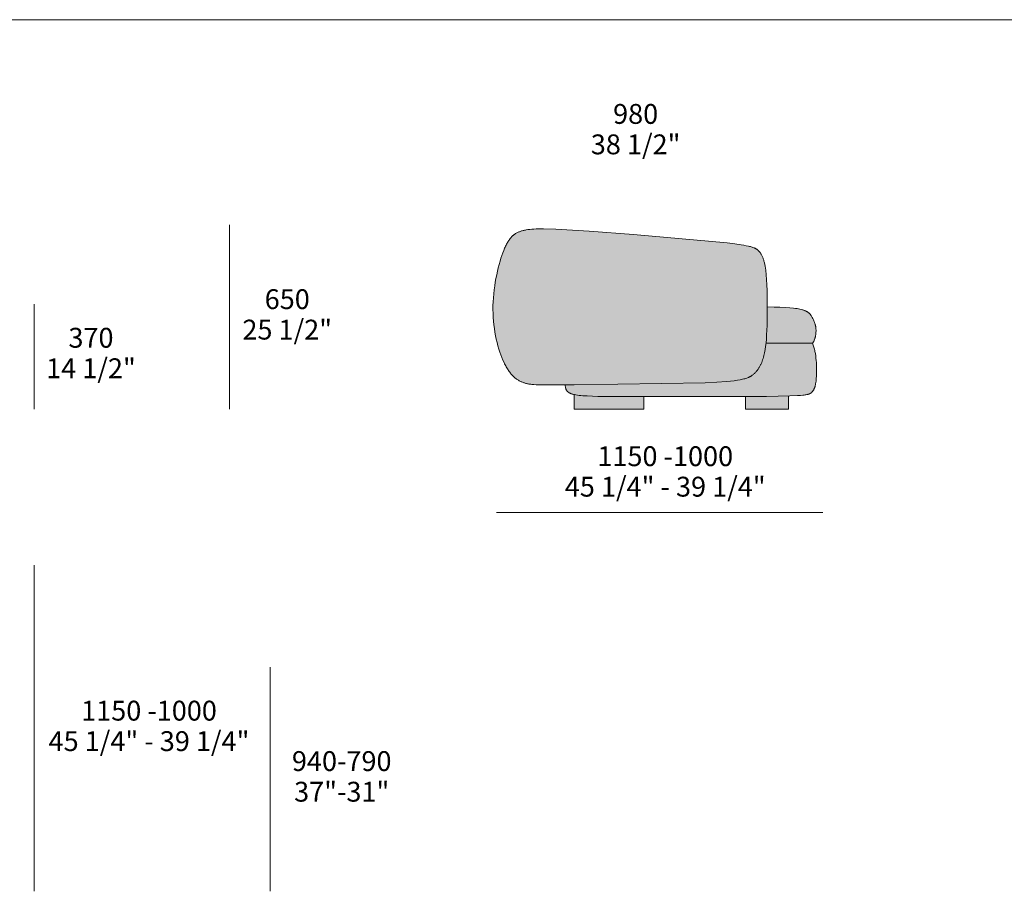
# Model space of a CAD drawing. Units: millimetres. Extents: x -641 to 157575, y -50731 to 47976.
# Drawn here: x 14823 to 18294, y 28562 to 31634 of the extents above; entities that cross this region are included whole.
import ezdxf

# ---------------------------------------------------------------- set-up
doc = ezdxf.new("R2010")
doc.units = ezdxf.units.MM
doc.header["$LTSCALE"] = 10
for name, color, linetype, lineweight in [('detail dimensions', 7, 'Continuous', 5), ('dimensions', 7, 'Continuous', 5), ('drawing', 7, 'Continuous', 5), ('hatch', 9, 'Continuous', 5), ('product codes', 7, 'Continuous', 5)]:
    doc.layers.add(name, color=color, linetype=linetype, lineweight=lineweight)
doc.styles.add('Poliform mm', font='arial.ttf')
doc.styles.add('Poliform pollici', font='arial.ttf')

msp = doc.modelspace()

# ---------------------------------------------------------------- hatches: boundary and pattern name
at = {"layer": 'hatch'}
for points in [[(16986.2, 30877.3), (16830.3, 30889.2), (16712.5, 30896), (16669.3, 30897.2), (16651.3, 30897.1), (16643.1, 30896.9), (16635.3, 30896.5), (16628, 30896), (16621.1, 30895.3), (16614.6, 30894.5), (16608.4, 30893.5), (16605.5, 30892.9), (16602.6, 30892.3), (16599.8, 30891.7), (16597.1, 30891), (16594.4, 30890.3), (16591.8, 30889.5), (16589.3, 30888.7), (16586.8, 30887.8), (16584.4, 30886.9), (16582, 30886), (16579.7, 30884.9), (16577.4, 30883.8), (16575.2, 30882.7), (16573, 30881.5), (16570.8, 30880.2), (16568.7, 30878.8), (16567.7, 30878.1), (16566.7, 30877.4), (16565.6, 30876.6), (16564.6, 30875.9), (16563.6, 30875.1), (16562.6, 30874.2), (16561.6, 30873.4), (16560.6, 30872.5), (16559.7, 30871.6), (16558.7, 30870.7), (16556.8, 30868.8), (16554.9, 30866.8), (16553.1, 30864.7), (16551.3, 30862.5), (16549.5, 30860.1), (16547.7, 30857.6), (16545.9, 30855), (16544.2, 30852.3), (16542.5, 30849.5), (16540.8, 30846.5), (16539.1, 30843.3), (16537.4, 30840), (16535.7, 30836.6), (16534.1, 30833), (16532.4, 30829.3), (16529.1, 30821.3), (16525.8, 30812.7), (16522.6, 30803.3), (16519.3, 30793.3), (16516.1, 30782.7), (16513, 30771.5), (16509.9, 30759.8), (16507, 30747.7), (16504.3, 30735.2), (16501.7, 30722.3), (16499.4, 30709.1), (16497.3, 30695.6), (16495.4, 30682), (16493.8, 30668.2), (16492.6, 30654.3), (16491.7, 30640.3), (16491.1, 30626.4), (16491, 30612.5), (16491.3, 30598.7), (16491.9, 30585.1), (16493, 30571.6), (16494.4, 30558.3), (16496.1, 30545.2), (16498.1, 30532.4), (16500.5, 30519.9), (16503, 30507.8), (16505.9, 30495.9), (16508.9, 30484.5), (16512.1, 30473.4), (16515.5, 30462.8), (16519.1, 30452.7), (16522.7, 30443.1), (16526.5, 30434), (16530.3, 30425.5), (16532.3, 30421.5), (16534.2, 30417.6), (16536.2, 30413.8), (16538.2, 30410.2), (16540.2, 30406.8), (16542.2, 30403.4), (16544.2, 30400.2), (16546.3, 30397.2), (16548.3, 30394.2), (16550.4, 30391.4), (16552.5, 30388.7), (16554.6, 30386.1), (16556.7, 30383.6), (16558.8, 30381.3), (16561, 30379), (16563.1, 30376.9), (16565.3, 30374.8), (16567.5, 30372.9), (16569.7, 30371), (16571.9, 30369.3), (16574.2, 30367.6), (16576.4, 30366.1), (16578.7, 30364.6), (16581, 30363.2), (16583.3, 30361.8), (16585.6, 30360.6), (16587.9, 30359.4), (16590.3, 30358.3), (16592.6, 30357.2), (16595, 30356.3), (16597.4, 30355.4), (16599.8, 30354.5), (16602.3, 30353.7), (16604.7, 30353), (16607.2, 30352.3), (16609.8, 30351.6), (16612.5, 30351), (16615.3, 30350.5), (16618.1, 30350), (16621.2, 30349.5), (16624.3, 30349.1), (16627.7, 30348.7), (16634.9, 30348.1), (16643, 30347.6), (16652.1, 30347.2), (16701.2, 30346.7), (16777, 30347.2), (17238.8, 30354), (17280.5, 30356.1), (17314.4, 30358.5), (17328.7, 30360), (17341.4, 30361.5), (17352.7, 30363.1), (17362.6, 30364.9), (17367.1, 30365.8), (17371.4, 30366.8), (17375.3, 30367.8), (17379, 30368.8), (17382.5, 30369.9), (17385.7, 30371), (17388.7, 30372.1), (17391.6, 30373.3), (17392.9, 30373.9), (17394.2, 30374.5), (17395.5, 30375.1), (17396.7, 30375.7), (17397.9, 30376.4), (17399.1, 30377), (17400.2, 30377.7), (17401.3, 30378.3), (17402.3, 30379), (17403.4, 30379.7), (17405.4, 30381.1), (17407.3, 30382.5), (17409.2, 30384), (17411, 30385.5), (17412.7, 30387.1), (17414.4, 30388.7), (17416.1, 30390.3), (17417.7, 30392), (17419.2, 30393.7), (17420.7, 30395.5), (17422.2, 30397.3), (17423.6, 30399.1), (17425, 30401), (17426.3, 30402.9), (17427.6, 30404.8), (17428.9, 30406.8), (17430.1, 30408.8), (17431.3, 30410.8), (17432.4, 30412.9), (17433.5, 30415), (17434.6, 30417.1), (17435.6, 30419.3), (17436.6, 30421.5), (17438.5, 30426), (17440.2, 30430.5), (17441.9, 30435.3), (17443.4, 30440.1), (17444.8, 30445), (17446.2, 30450), (17447.4, 30455), (17448.5, 30460.1), (17449.6, 30465.3), (17450.5, 30470.7), (17452.2, 30482), (17453.7, 30494), (17455, 30507.6), (17456, 30522.4), (17457.5, 30556.3), (17458.5, 30621.7), (17457.9, 30671.9), (17457, 30696), (17455.8, 30718.3), (17454.5, 30735.5), (17452.8, 30751.1), (17451.8, 30758.3), (17450.7, 30765.2), (17449.5, 30771.6), (17448.1, 30777.8), (17447.4, 30780.7), (17446.7, 30783.5), (17445.9, 30786.3), (17445, 30788.9), (17444.2, 30791.5), (17443.3, 30794), (17442.4, 30796.4), (17441.4, 30798.8), (17440.4, 30801), (17439.3, 30803.2), (17438.3, 30805.3), (17437.1, 30807.3), (17435.9, 30809.3), (17434.7, 30811.1), (17434.1, 30812.1), (17433.5, 30812.9), (17432.8, 30813.8), (17432.2, 30814.7), (17431.5, 30815.5), (17430.8, 30816.3), (17430.1, 30817.1), (17429.4, 30817.9), (17428.7, 30818.7), (17427.9, 30819.4), (17427.2, 30820.2), (17426.4, 30820.9), (17425.6, 30821.6), (17424.8, 30822.3), (17423.9, 30822.9), (17423, 30823.6), (17422.2, 30824.2), (17421.2, 30824.9), (17420.3, 30825.5), (17419.3, 30826.1), (17418.3, 30826.7), (17417.3, 30827.3), (17416.2, 30827.8), (17415.1, 30828.4), (17413.9, 30828.9), (17412.8, 30829.5), (17411.6, 30830), (17410.3, 30830.5), (17407.7, 30831.5), (17404.9, 30832.5), (17402, 30833.4), (17398.9, 30834.4), (17395.6, 30835.2), (17392, 30836.1), (17384.4, 30837.7), (17375.8, 30839.3), (17366.3, 30840.9), (17343.9, 30844), (17316.8, 30847.2)], [(17458.5, 30621.7), (17457.5, 30556.3), (17456, 30522.4), (17455, 30507.6), (17453.7, 30494), (17618, 30494), (17618.4, 30494.6), (17618.8, 30495.1), (17619.6, 30496.3), (17620.4, 30497.6), (17621.1, 30498.9), (17621.9, 30500.2), (17622.5, 30501.5), (17623.2, 30502.9), (17623.8, 30504.3), (17624.4, 30505.8), (17625, 30507.3), (17625.5, 30508.8), (17626, 30510.3), (17626.5, 30511.9), (17626.9, 30513.4), (17627.4, 30515), (17627.8, 30516.6), (17628.1, 30518.3), (17628.4, 30519.9), (17628.7, 30521.6), (17629, 30523.2), (17629.3, 30524.9), (17629.5, 30526.6), (17629.8, 30529.9), (17630, 30533.3), (17630.1, 30536.6), (17630.1, 30538.3), (17630.1, 30539.9), (17630.1, 30541.5), (17630, 30543.2), (17629.9, 30544.8), (17629.8, 30546.4), (17629.6, 30547.9), (17629.4, 30549.5), (17629.2, 30551), (17628.9, 30552.5), (17628.6, 30554.1), (17628.3, 30555.6), (17628, 30557.1), (17627.6, 30558.5), (17627.3, 30560), (17626.8, 30561.5), (17626.4, 30562.9), (17625.9, 30564.4), (17624.9, 30567.3), (17623.8, 30570.1), (17622.6, 30573), (17621.3, 30575.8), (17619.9, 30578.6), (17618.5, 30581.5), (17616.9, 30584.3), (17615.2, 30587.1), (17612.6, 30591.5), (17611.6, 30592.9), (17610.6, 30594.3), (17610.1, 30595.1), (17609.5, 30595.8), (17609, 30596.5), (17608.3, 30597.2), (17607.7, 30597.9), (17607, 30598.6), (17606.3, 30599.3), (17605.5, 30600), (17604.7, 30600.7), (17603.9, 30601.4), (17603, 30602.1), (17602.1, 30602.8), (17601.1, 30603.5), (17600, 30604.2), (17598.9, 30604.8), (17597.7, 30605.5), (17596.5, 30606.1), (17595.2, 30606.8), (17593.8, 30607.4), (17592.4, 30608.1), (17590.9, 30608.7), (17589.3, 30609.3), (17587.6, 30609.9), (17585.9, 30610.5), (17584, 30611.1), (17582.1, 30611.6), (17578, 30612.7), (17573.5, 30613.8), (17568.6, 30614.8), (17563.3, 30615.7), (17557.5, 30616.6), (17551.2, 30617.5), (17537.3, 30618.9), (17521.2, 30620.1), (17502.8, 30621), (17482, 30621.5)], [(17453.7, 30494), (17452.2, 30482), (17450.5, 30470.7), (17449.6, 30465.3), (17448.5, 30460.1), (17447.4, 30455), (17446.2, 30450), (17444.8, 30445), (17443.4, 30440.1), (17441.9, 30435.3), (17440.2, 30430.5), (17438.5, 30426), (17436.6, 30421.5), (17435.6, 30419.3), (17434.6, 30417.1), (17433.5, 30415), (17432.4, 30412.9), (17431.3, 30410.8), (17430.1, 30408.8), (17428.9, 30406.8), (17427.6, 30404.8), (17426.3, 30402.9), (17425, 30401), (17423.6, 30399.1), (17422.2, 30397.3), (17420.7, 30395.5), (17419.2, 30393.7), (17417.7, 30392), (17416.1, 30390.3), (17414.4, 30388.7), (17412.7, 30387.1), (17411, 30385.5), (17409.2, 30384), (17407.3, 30382.5), (17405.4, 30381.1), (17403.4, 30379.7), (17402.3, 30379), (17401.3, 30378.3), (17400.2, 30377.7), (17399.1, 30377), (17397.9, 30376.4), (17396.7, 30375.7), (17395.5, 30375.1), (17394.2, 30374.5), (17392.9, 30373.9), (17391.6, 30373.3), (17388.7, 30372.1), (17385.7, 30371), (17382.5, 30369.9), (17379, 30368.8), (17375.3, 30367.8), (17371.4, 30366.8), (17367.1, 30365.8), (17362.6, 30364.9), (17352.7, 30363.1), (17341.4, 30361.5), (17328.7, 30360), (17314.4, 30358.5), (17280.5, 30356.1), (17238.8, 30354), (16745.8, 30347), (16745.9, 30345.3), (16746, 30343.7), (16746.2, 30342.1), (16746.4, 30340.6), (16746.6, 30339.1), (16746.9, 30337.7), (16747.2, 30336.3), (16747.4, 30335.6), (16747.6, 30334.9), (16747.8, 30334.3), (16748, 30333.6), (16748.2, 30333), (16748.4, 30332.4), (16748.6, 30331.7), (16748.9, 30331.1), (16749.2, 30330.5), (16749.4, 30329.9), (16749.7, 30329.4), (16750, 30328.8), (16750.3, 30328.2), (16750.7, 30327.7), (16751, 30327.2), (16751.4, 30326.6), (16751.7, 30326.1), (16752.1, 30325.6), (16752.5, 30325.1), (16753, 30324.6), (16753.4, 30324.1), (16753.8, 30323.6), (16754.3, 30323.2), (16754.8, 30322.7), (16755.3, 30322.3), (16755.8, 30321.8), (16756.4, 30321.4), (16756.9, 30321), (16757.5, 30320.5), (16758.1, 30320.1), (16758.7, 30319.7), (16759.4, 30319.3), (16760, 30319), (16760.7, 30318.6), (16761.4, 30318.2), (16762.1, 30317.8), (16762.8, 30317.5), (16763.6, 30317.1), (16764.4, 30316.8), (16765.2, 30316.5), (16766.9, 30315.8), (16768.6, 30315.2), (16770.5, 30314.6), (16772.5, 30314.1), (16774.5, 30313.5), (16776.7, 30313), (16779, 30312.5), (16783.8, 30311.6), (16789.1, 30310.8), (16794.9, 30310.1), (16801.2, 30309.4), (16808, 30308.8), (16823.1, 30307.9), (16860.4, 30306.5), (16908, 30305.8), (17455.2, 30306), (17537.7, 30307.9), (17564.7, 30309.3), (17575.3, 30310), (17584.2, 30310.9), (17588.1, 30311.3), (17591.6, 30311.8), (17594.7, 30312.3), (17597.6, 30312.8), (17600.1, 30313.4), (17601.3, 30313.6), (17602.4, 30313.9), (17603.5, 30314.2), (17604.5, 30314.5), (17605.4, 30314.8), (17606.3, 30315.1), (17607.1, 30315.5), (17607.9, 30315.8), (17608.7, 30316.1), (17609.3, 30316.4), (17610, 30316.8), (17610.6, 30317.1), (17611.2, 30317.5), (17611.8, 30317.9), (17612.3, 30318.2), (17612.8, 30318.6), (17613.3, 30319), (17613.8, 30319.4), (17614.2, 30319.8), (17614.7, 30320.2), (17615.1, 30320.6), (17615.5, 30321), (17616.3, 30321.9), (17617.1, 30322.7), (17617.9, 30323.7), (17618.6, 30324.6), (17619.4, 30325.6), (17620.1, 30326.7), (17620.8, 30327.8), (17621.5, 30328.9), (17622.1, 30330.1), (17622.8, 30331.3), (17623.4, 30332.6), (17624, 30333.9), (17624.5, 30335.3), (17625.1, 30336.8), (17625.6, 30338.3), (17626.1, 30339.9), (17626.6, 30341.5), (17627.1, 30343.2), (17627.6, 30345), (17628, 30346.9), (17628.4, 30348.9), (17628.8, 30350.9), (17629.5, 30355.2), (17630.1, 30359.8), (17630.7, 30364.8), (17631.2, 30370.2), (17631.6, 30376), (17632.1, 30388.8), (17632.2, 30402.9), (17632.1, 30410.3), (17631.8, 30417.9), (17631.4, 30425.7), (17630.8, 30433.5), (17630, 30441.4), (17629, 30449.3), (17627.7, 30457.1), (17626.3, 30464.9), (17625.5, 30468.7), (17624.6, 30472.5), (17623.7, 30476.2), (17622.7, 30479.9), (17621.6, 30483.5), (17620.5, 30487.1), (17619.3, 30490.6), (17618, 30494)], [(16778, 30312.7), (16782.5, 30311.8), (16787.5, 30311), (16792.8, 30310.3), (16798.6, 30309.7), (16811.5, 30308.6), (16826.4, 30307.7), (16862.5, 30306.5), (17022.5, 30304.8), (17022.5, 30261.6), (16778, 30261.6)], [(17381, 30305.2), (17533, 30307.7), (17533, 30261.6), (17381, 30261.6)]]:
    msp.add_hatch(color=256, dxfattribs=at).paths.add_polyline_path(points, flags=0)

# ---------------------------------------------------------------- linework, layer by layer
at = {"layer": 'detail dimensions'}
msp.add_lwpolyline([(15705.1, 28561.6), (15705.1, 29351.6)], dxfattribs=at)
at = {"layer": 'dimensions'}
for points in [[(15562.1, 30261.6), (15562.1, 30911.6)], [(14874.1, 30261.6), (14874.1, 30631.6)], [(17654.1, 29896.6), (16504.1, 29896.6)], [(14874.1, 28561.6), (14874.1, 29711.6)]]:
    msp.add_lwpolyline(points, dxfattribs=at)
at = {"layer": 'drawing'}
msp.add_lwpolyline([(16986.2, 30877.3), (17316.8, 30847.2), (17343.9, 30844), (17366.3, 30840.9), (17375.8, 30839.3), (17384.4, 30837.7), (17392, 30836.1), (17395.6, 30835.2), (17398.9, 30834.4), (17402, 30833.4), (17404.9, 30832.5), (17407.7, 30831.5), (17410.3, 30830.5), (17411.6, 30830), (17412.8, 30829.5), (17413.9, 30828.9), (17415.1, 30828.4), (17416.2, 30827.8), (17417.3, 30827.3), (17418.3, 30826.7), (17419.3, 30826.1), (17420.3, 30825.5), (17421.2, 30824.9), (17422.2, 30824.2), (17423, 30823.6), (17423.9, 30822.9), (17424.8, 30822.3), (17425.6, 30821.6), (17426.4, 30820.9), (17427.2, 30820.2), (17427.9, 30819.4), (17428.7, 30818.7), (17429.4, 30817.9), (17430.1, 30817.1), (17430.8, 30816.3), (17431.5, 30815.5), (17432.2, 30814.7), (17432.8, 30813.8), (17433.5, 30812.9), (17434.1, 30812.1), (17434.7, 30811.1), (17435.9, 30809.3), (17437.1, 30807.3), (17438.3, 30805.3), (17439.3, 30803.2), (17440.4, 30801), (17441.4, 30798.8), (17442.4, 30796.4), (17443.3, 30794), (17444.2, 30791.5), (17445, 30788.9), (17445.9, 30786.3), (17446.7, 30783.5), (17447.4, 30780.7), (17448.1, 30777.8), (17449.5, 30771.6), (17450.7, 30765.2), (17451.8, 30758.3), (17452.8, 30751.1), (17454.5, 30735.5), (17455.8, 30718.3), (17456.9, 30699.6), (17457.6, 30679.6), (17458.4, 30637.5), (17458.3, 30595.3), (17457.5, 30556.3), (17456.1, 30523.1), (17455.1, 30508.6), (17453.8, 30495.2), (17452.4, 30482.8), (17450.6, 30471.2), (17449.6, 30465.7), (17448.6, 30460.3), (17447.4, 30455.1), (17446.2, 30450), (17444.8, 30445), (17443.4, 30440.1), (17441.9, 30435.3), (17440.2, 30430.5), (17438.5, 30426), (17436.6, 30421.5), (17435.6, 30419.3), (17434.6, 30417.1), (17433.5, 30415), (17432.4, 30412.9), (17431.3, 30410.8), (17430.1, 30408.8), (17428.9, 30406.8), (17427.6, 30404.8), (17426.3, 30402.9), (17425, 30401), (17423.6, 30399.1), (17422.2, 30397.3), (17420.7, 30395.5), (17419.2, 30393.7), (17417.7, 30392), (17416.1, 30390.3), (17414.4, 30388.7), (17412.7, 30387.1), (17411, 30385.5), (17409.2, 30384), (17407.3, 30382.5), (17405.4, 30381.1), (17403.4, 30379.7), (17402.3, 30379), (17401.3, 30378.3), (17400.2, 30377.7), (17399.1, 30377), (17397.9, 30376.4), (17396.7, 30375.7), (17395.5, 30375.1), (17394.2, 30374.5), (17392.9, 30373.9), (17391.6, 30373.3), (17388.7, 30372.1), (17385.7, 30371), (17382.5, 30369.9), (17379, 30368.8), (17375.3, 30367.8), (17371.4, 30366.8), (17367.1, 30365.8), (17362.6, 30364.9), (17352.7, 30363.1), (17341.4, 30361.5), (17328.7, 30360), (17314.4, 30358.5), (17280.5, 30356.1), (17238.8, 30354), (16777, 30347.2), (16701.2, 30346.7), (16652.1, 30347.2), (16643, 30347.6), (16634.9, 30348.1), (16627.7, 30348.7), (16624.3, 30349.1), (16621.2, 30349.5), (16618.1, 30350), (16615.3, 30350.5), (16612.5, 30351), (16609.8, 30351.6), (16607.2, 30352.3), (16604.7, 30353), (16602.3, 30353.7), (16599.8, 30354.5), (16597.4, 30355.4), (16595, 30356.3), (16592.6, 30357.2), (16590.3, 30358.3), (16587.9, 30359.4), (16585.6, 30360.6), (16583.3, 30361.8), (16581, 30363.2), (16578.7, 30364.6), (16576.4, 30366.1), (16574.2, 30367.6), (16571.9, 30369.3), (16569.7, 30371), (16567.5, 30372.9), (16565.3, 30374.8), (16563.1, 30376.9), (16561, 30379), (16558.8, 30381.3), (16556.7, 30383.6), (16554.6, 30386.1), (16552.5, 30388.7), (16550.4, 30391.4), (16548.3, 30394.2), (16546.3, 30397.2), (16544.2, 30400.2), (16542.2, 30403.4), (16540.2, 30406.8), (16538.2, 30410.2), (16536.2, 30413.8), (16534.2, 30417.6), (16532.3, 30421.5), (16530.3, 30425.5), (16526.5, 30434), (16522.7, 30443.1), (16519.1, 30452.7), (16515.5, 30462.8), (16512.1, 30473.4), (16508.9, 30484.5), (16505.9, 30495.9), (16503, 30507.8), (16500.5, 30519.9), (16498.1, 30532.4), (16496.1, 30545.2), (16494.4, 30558.3), (16493, 30571.6), (16491.9, 30585.1), (16491.3, 30598.7), (16491, 30612.5), (16491.1, 30626.4), (16491.7, 30640.3), (16492.6, 30654.3), (16493.8, 30668.2), (16495.4, 30682), (16497.3, 30695.6), (16499.4, 30709.1), (16501.7, 30722.3), (16504.3, 30735.2), (16507, 30747.7), (16509.9, 30759.8), (16513, 30771.5), (16516.1, 30782.7), (16519.3, 30793.3), (16522.6, 30803.3), (16525.8, 30812.7), (16529.1, 30821.3), (16532.4, 30829.3), (16534.1, 30833), (16535.7, 30836.6), (16537.4, 30840), (16539.1, 30843.3), (16540.8, 30846.5), (16542.5, 30849.5), (16544.2, 30852.3), (16545.9, 30855), (16547.7, 30857.6), (16549.5, 30860.1), (16551.3, 30862.5), (16553.1, 30864.7), (16554.9, 30866.8), (16556.8, 30868.8), (16558.7, 30870.7), (16559.7, 30871.6), (16560.6, 30872.5), (16561.6, 30873.4), (16562.6, 30874.2), (16563.6, 30875.1), (16564.6, 30875.9), (16565.6, 30876.6), (16566.7, 30877.4), (16567.7, 30878.1), (16568.7, 30878.8), (16570.8, 30880.2), (16573, 30881.5), (16575.2, 30882.7), (16577.4, 30883.8), (16579.7, 30884.9), (16582, 30886), (16584.4, 30886.9), (16586.8, 30887.8), (16589.3, 30888.7), (16591.8, 30889.5), (16594.4, 30890.3), (16597.1, 30891), (16599.8, 30891.7), (16602.6, 30892.3), (16605.5, 30892.9), (16608.4, 30893.5), (16614.6, 30894.5), (16621.1, 30895.3), (16628, 30896), (16635.3, 30896.5), (16643.1, 30896.9), (16651.3, 30897.1), (16669.3, 30897.2), (16712.5, 30896), (16830.3, 30889.2)], close=True, dxfattribs=at)
for points in [[(17458.5, 30621.7), (17482, 30621.5), (17502.8, 30621), (17521.2, 30620.1), (17537.3, 30618.9), (17551.2, 30617.5), (17557.5, 30616.6), (17563.3, 30615.7), (17568.6, 30614.8), (17573.5, 30613.8), (17578, 30612.7), (17582.1, 30611.6), (17584, 30611.1), (17585.9, 30610.5), (17587.6, 30609.9), (17589.3, 30609.3), (17590.9, 30608.7), (17592.4, 30608.1), (17593.8, 30607.4), (17595.2, 30606.8), (17596.5, 30606.1), (17597.7, 30605.5), (17598.9, 30604.8), (17600, 30604.2), (17601.1, 30603.5), (17602.1, 30602.8), (17603, 30602.1), (17603.9, 30601.4), (17604.7, 30600.7), (17605.5, 30600), (17606.3, 30599.3), (17607, 30598.6), (17607.7, 30597.9), (17608.3, 30597.2), (17609, 30596.5), (17609.5, 30595.8), (17610.1, 30595.1), (17610.6, 30594.3), (17611.6, 30592.9), (17612.6, 30591.5), (17615.2, 30587.1), (17616.9, 30584.3), (17618.5, 30581.5), (17619.9, 30578.6), (17621.3, 30575.8), (17622.6, 30573), (17623.8, 30570.1), (17624.9, 30567.3), (17625.9, 30564.4), (17626.4, 30562.9), (17626.8, 30561.5), (17627.3, 30560), (17627.6, 30558.5), (17628, 30557.1), (17628.3, 30555.6), (17628.6, 30554.1), (17628.9, 30552.5), (17629.2, 30551), (17629.4, 30549.5), (17629.6, 30547.9), (17629.8, 30546.4), (17629.9, 30544.8), (17630, 30543.2), (17630.1, 30541.5), (17630.1, 30539.9), (17630.1, 30538.3), (17630.1, 30536.6), (17630, 30533.3), (17629.8, 30529.9), (17629.5, 30526.6), (17629.3, 30524.9), (17629, 30523.2), (17628.7, 30521.6), (17628.4, 30519.9), (17628.1, 30518.3), (17627.8, 30516.6), (17627.4, 30515), (17626.9, 30513.4), (17626.5, 30511.9), (17626, 30510.3), (17625.5, 30508.8), (17625, 30507.3), (17624.4, 30505.8), (17623.8, 30504.3), (17623.2, 30502.9), (17622.5, 30501.5), (17621.9, 30500.2), (17621.1, 30498.9), (17620.4, 30497.6), (17619.6, 30496.3), (17618.8, 30495.1), (17618.4, 30494.6), (17618, 30494)], [(17618, 30494), (17619.3, 30490.6), (17620.5, 30487.1), (17621.6, 30483.5), (17622.7, 30479.9), (17623.7, 30476.2), (17624.6, 30472.5), (17625.5, 30468.7), (17626.3, 30464.9), (17627.7, 30457.1), (17629, 30449.3), (17630, 30441.4), (17630.8, 30433.5), (17631.4, 30425.7), (17631.8, 30417.9), (17632.1, 30410.3), (17632.2, 30402.9), (17632.1, 30388.8), (17631.6, 30376), (17631.2, 30370.2), (17630.7, 30364.8), (17630.1, 30359.8), (17629.5, 30355.2), (17628.8, 30350.9), (17628.4, 30348.9), (17628, 30346.9), (17627.6, 30345), (17627.1, 30343.2), (17626.6, 30341.5), (17626.1, 30339.9), (17625.6, 30338.3), (17625.1, 30336.8), (17624.5, 30335.3), (17624, 30333.9), (17623.4, 30332.6), (17622.8, 30331.3), (17622.1, 30330.1), (17621.5, 30328.9), (17620.8, 30327.8), (17620.1, 30326.7), (17619.4, 30325.6), (17618.6, 30324.6), (17617.9, 30323.7), (17617.1, 30322.7), (17616.3, 30321.9), (17615.5, 30321), (17615.1, 30320.6), (17614.7, 30320.2), (17614.2, 30319.8), (17613.8, 30319.4), (17613.3, 30319), (17612.8, 30318.6), (17612.3, 30318.2), (17611.8, 30317.9), (17611.2, 30317.5), (17610.6, 30317.1), (17610, 30316.8), (17609.3, 30316.4), (17608.7, 30316.1), (17607.9, 30315.8), (17607.1, 30315.5), (17606.3, 30315.1), (17605.4, 30314.8), (17604.5, 30314.5), (17603.5, 30314.2), (17602.4, 30313.9), (17601.3, 30313.6), (17600.1, 30313.4), (17597.6, 30312.8), (17594.7, 30312.3), (17591.6, 30311.8), (17588.1, 30311.3), (17584.2, 30310.9), (17575.3, 30310), (17564.7, 30309.3), (17537.7, 30307.9), (17455.2, 30306), (16908, 30305.8), (16860.4, 30306.5), (16823.1, 30307.9), (16807.9, 30308.8), (16801.1, 30309.4), (16794.9, 30310.1), (16789.1, 30310.8), (16783.8, 30311.6), (16778.9, 30312.5), (16776.6, 30313), (16774.5, 30313.5), (16772.4, 30314.1), (16770.4, 30314.6), (16768.6, 30315.2), (16766.8, 30315.8), (16765.1, 30316.5), (16764.3, 30316.8), (16763.6, 30317.2), (16762.8, 30317.5), (16762.1, 30317.9), (16761.3, 30318.2), (16760.6, 30318.6), (16760, 30319), (16759.3, 30319.4), (16758.7, 30319.8), (16758.1, 30320.2), (16757.5, 30320.6), (16756.9, 30321), (16756.3, 30321.4), (16755.8, 30321.9), (16755.3, 30322.3), (16754.8, 30322.7), (16754.3, 30323.2), (16753.8, 30323.7), (16753.3, 30324.2), (16752.9, 30324.6), (16752.5, 30325.1), (16752.1, 30325.6), (16751.7, 30326.2), (16751.3, 30326.7), (16751, 30327.2), (16750.6, 30327.7), (16750.3, 30328.3), (16750, 30328.9), (16749.7, 30329.4), (16749.4, 30330), (16749.1, 30330.6), (16748.9, 30331.2), (16748.6, 30331.8), (16748.4, 30332.4), (16748.2, 30333.1), (16747.9, 30333.7), (16747.7, 30334.3), (16747.6, 30335), (16747.4, 30335.7), (16747.2, 30336.4), (16746.9, 30337.7), (16746.6, 30339.2), (16746.4, 30340.7), (16746.2, 30342.2), (16746, 30343.8), (16745.9, 30345.4), (16745.8, 30347.1)], [(17618, 30494), (17453.7, 30494)], [(16778, 30312.7), (16778, 30261.6)], [(17381, 30305.2), (17381, 30261.6)], [(17533, 30261.6), (17533, 30307.7)], [(17022.5, 30261.6), (17022.5, 30304.8)], [(16778, 30261.6), (17022.5, 30261.6)], [(17381, 30261.6), (17533, 30261.6)]]:
    msp.add_lwpolyline(points, dxfattribs=at)
at = {"layer": 'product codes'}
msp.add_lwpolyline([(-639.8, 31634.4), (57734.2, 31634.4)], dxfattribs=at)

# ---------------------------------------------------------------- texts
at = {"layer": 'detail dimensions', "char_height": 70, "attachment_point": 5}
for s, insert, width, style in [('980', (16994.1, 31293.2), 448.152, 'Poliform mm'), ('38 1/2"', (16994.1, 31185.8), 732.717, 'Poliform pollici'), ('940-790', (15957.9, 29011.6), 836.957, 'Poliform mm'), ('37"-31"', (15957.9, 28903.6), 758.587, 'Poliform pollici')]:
    msp.add_mtext(s, dxfattribs=dict(at, insert=insert, width=width, style=style))
at = {"layer": 'dimensions', "char_height": 70, "attachment_point": 5}
for s, insert, width, style in [('650', (15765.8, 30640.1), 448.913, 'Poliform mm'), ('25 1/2"', (15765.8, 30532.7), 735, 'Poliform pollici'), ('370', (15073.9, 30504), 448.152, 'Poliform mm'), ('14 1/2"', (15073.9, 30396.5), 719.783, 'Poliform pollici'), ('1150 -1000', (17098.5, 30086.4), 1094.13, 'Poliform mm'), ('45 1/4" - 39 1/4"', (17098.5, 29979), 1520.217, 'Poliform pollici'), ('1150 -1000', (15278.5, 29189.4), 1094.13, 'Poliform mm'), ('45 1/4" - 39 1/4"', (15278.5, 29082), 1520.217, 'Poliform pollici')]:
    msp.add_mtext(s, dxfattribs=dict(at, insert=insert, width=width, style=style))

doc.saveas('drawing.dxf')
